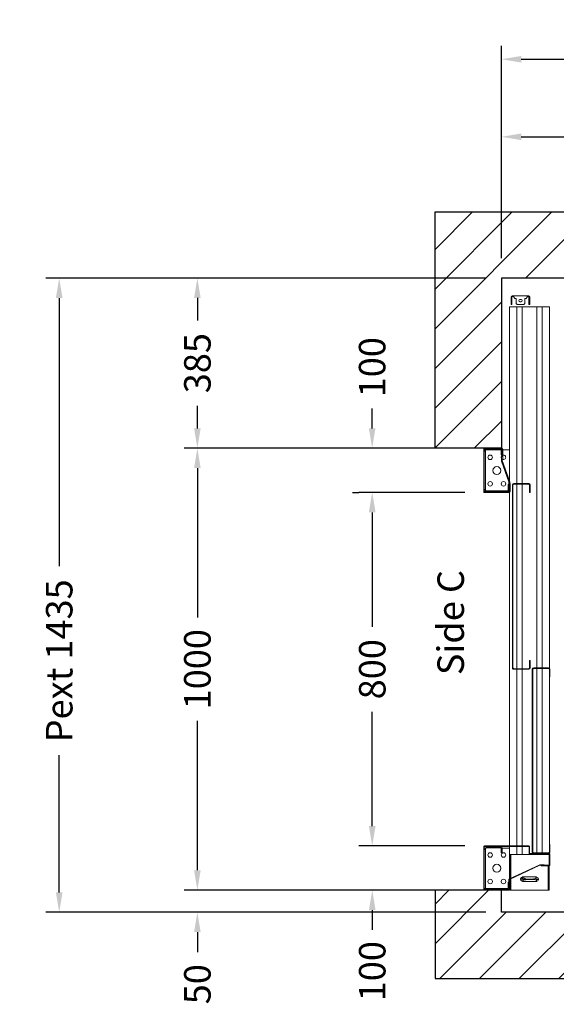
# Model space of a CAD drawing. Units: millimetres. Extents: x -393 to 44242, y -14403 to 16263.
# Drawn here: x 8492 to 9706, y -4825 to -2597 of the extents above; entities that cross this region are included whole.
import ezdxf
from ezdxf.enums import TextEntityAlignment as Align

# ---------------------------------------------------------------- set-up
doc = ezdxf.new("R2010")
doc.units = ezdxf.units.MM
doc.layers.add('SLD-0', color=179, linetype='Continuous')
doc.styles.get("Standard").update_dxf_attribs({"font": 'arial.ttf'})
doc.dimstyles.get("Standard").update_dxf_attribs({"dimtxt": 0.18, "dimasz": 0.18, "dimexe": 0.18, "dimexo": 0.0625, "dimgap": 0.09, "dimtad": 0, "dimtih": 1, "dimtoh": 1, "dimdec": 4, "dimzin": 0, "dimdsep": 46, "dimtxsty": 'Standard', "dimcen": 0.09, "dimadec": 0, "dimazin": 0, "dimtfac": 1, "dimtdec": 4, "dimtofl": 0, "dimtmove": 0, "dimatfit": 3, "dimfxl": 0, "dimtolj": 1, "dimtzin": 0, "dimarcsym": 0})

# ---------------------------------------------------------------- blocks, each defined once
blk = doc.blocks.new('*D95')
at = {"color": 3, "lineweight": -2}
for p, q in [((9737.1, -3181.6), (10878.2, -3181.6)), ((10848.2, -3226.6), (10848.2, -3259.3)), ((10848.2, -3471.6), (10848.2, -3452.2)), ((10019.6, -3516.6), (10878.2, -3516.6))]:
    blk.add_line(p, q, dxfattribs=at)
at = {"color": 3}
for points in [[(10840.7, -3226.6), (10855.7, -3226.6), (10848.2, -3181.6)], [(10840.7, -3471.6), (10855.7, -3471.6), (10848.2, -3516.6)]]:
    blk.add_solid(points, dxfattribs=at)
at = {"layer": 'Defpoints', "color": 0}
for p in [(9692.1, -3181.6), (9974.6, -3516.6), (10848.2, -3516.6)]:
    blk.add_point(p, dxfattribs=at)
at = {"insert": (10848.2, -3355.8), "char_height": 60, "attachment_point": 5, "rotation": 90}
blk.add_mtext('\\A1;335', dxfattribs=at)
blk = doc.blocks.new('*D273')
at = {"color": 3, "lineweight": -2}
for p, q in [((9582.1, -3136.6), (9582.1, -2656.3)), ((11102.1, -3136.5), (11102.1, -2656.3)), ((9627.1, -2686.3), (9991.9, -2686.3)), ((11057.1, -2686.3), (10410, -2686.3))]:
    blk.add_line(p, q, dxfattribs=at)
at = {"color": 3}
for points in [[(9627.1, -2678.8), (9627.1, -2693.8), (9582.1, -2686.3)], [(11057.1, -2678.8), (11057.1, -2693.8), (11102.1, -2686.3)]]:
    blk.add_solid(points, dxfattribs=at)
at = {"layer": 'Defpoints', "color": 0}
for p in [(11102.1, -2686.3), (9582.1, -3181.6), (11102.1, -3181.5)]:
    blk.add_point(p, dxfattribs=at)
at = {"insert": (10201, -2686.3), "char_height": 60, "attachment_point": 5}
blk.add_mtext('\\A1;{Lext 1520}', dxfattribs=at)
blk = doc.blocks.new('*D534')
at = {"color": 3, "lineweight": -2}
for p, q in [((9547.1, -3181.6), (8551, -3181.6)), ((8581, -3226.6), (8581, -3833.7)), ((8581, -4571.6), (8581, -4261.4)), ((9547, -4616.6), (8551, -4616.6))]:
    blk.add_line(p, q, dxfattribs=at)
at = {"color": 3}
for points in [[(8573.5, -3226.6), (8588.5, -3226.6), (8581, -3181.6)], [(8573.5, -4571.6), (8588.5, -4571.6), (8581, -4616.6)]]:
    blk.add_solid(points, dxfattribs=at)
at = {"layer": 'Defpoints', "color": 0}
for p in [(9592.1, -3181.6), (8581, -4616.6), (9592, -4616.6)]:
    blk.add_point(p, dxfattribs=at)
at = {"insert": (8581, -4047.6), "char_height": 60, "attachment_point": 5, "rotation": 90}
blk.add_mtext('\\A1;{Pext 1435}', dxfattribs=at)
blk = doc.blocks.new('*D274')
at = {"color": 3, "lineweight": -2}
for p, q in [((9582.1, -3136.6), (9582.1, -2831.8)), ((10342.1, -2996.3), (10342.1, -2831.8)), ((9627.1, -2861.8), (9866.2, -2861.8)), ((10297.1, -2861.8), (10058, -2861.8))]:
    blk.add_line(p, q, dxfattribs=at)
at = {"color": 3}
for points in [[(9627.1, -2854.3), (9627.1, -2869.3), (9582.1, -2861.8)], [(10297.1, -2854.3), (10297.1, -2869.3), (10342.1, -2861.8)]]:
    blk.add_solid(points, dxfattribs=at)
at = {"layer": 'Defpoints', "color": 0}
for p in [(9582.1, -2861.8), (10342.1, -3041.3), (9582.1, -3181.6)]:
    blk.add_point(p, dxfattribs=at)
at = {"insert": (9962.1, -2861.8), "char_height": 60, "attachment_point": 5}
blk.add_mtext('\\A1;760', dxfattribs=at)
blk = doc.blocks.new('*D279')
at = {"color": 3, "lineweight": -2}
for p, q in [((8893.8, -4521.6), (8893.8, -4476.6)), ((9537.1, -4566.6), (8863.8, -4566.6)), ((9537.1, -4616.6), (8863.8, -4616.6)), ((8893.8, -4661.6), (8893.8, -4706.6))]:
    blk.add_line(p, q, dxfattribs=at)
at = {"color": 3}
for points in [[(8886.3, -4521.6), (8901.3, -4521.6), (8893.8, -4566.6)], [(8886.3, -4661.6), (8901.3, -4661.6), (8893.8, -4616.6)]]:
    blk.add_solid(points, dxfattribs=at)
at = {"layer": 'Defpoints', "color": 0}
for p in [(9582.1, -4566.6), (8893.8, -4616.6), (9582.1, -4616.6)]:
    blk.add_point(p, dxfattribs=at)
at = {"insert": (8893.8, -4779.4), "char_height": 60, "attachment_point": 5, "rotation": 90}
blk.add_mtext('\\A1;50', dxfattribs=at)
blk = doc.blocks.new('*D280')
at = {"color": 3, "lineweight": -2}
for p, q in [((9537.1, -3181.5), (8863.8, -3181.5)), ((8893.8, -3226.5), (8893.8, -3277.6)), ((8893.8, -3521.6), (8893.8, -3470.5)), ((9537.1, -3566.6), (8863.8, -3566.6))]:
    blk.add_line(p, q, dxfattribs=at)
at = {"color": 3}
for points in [[(8886.3, -3226.5), (8901.3, -3226.5), (8893.8, -3181.5)], [(8886.3, -3521.6), (8901.3, -3521.6), (8893.8, -3566.6)]]:
    blk.add_solid(points, dxfattribs=at)
at = {"layer": 'Defpoints', "color": 0}
for p in [(9582.1, -3181.5), (8893.8, -3566.6), (9582.1, -3566.6)]:
    blk.add_point(p, dxfattribs=at)
at = {"insert": (8893.8, -3374), "char_height": 60, "attachment_point": 5, "rotation": 90}
blk.add_mtext('\\A1;385', dxfattribs=at)
blk = doc.blocks.new('*D281')
at = {"color": 3, "lineweight": -2}
for p, q in [((9387.1, -3566.6), (8863.8, -3566.6)), ((8893.8, -3611.6), (8893.8, -3949.9)), ((8893.8, -4521.6), (8893.8, -4183.2)), ((9387.1, -4566.6), (8863.8, -4566.6))]:
    blk.add_line(p, q, dxfattribs=at)
at = {"color": 3}
for points in [[(8886.3, -3611.6), (8901.3, -3611.6), (8893.8, -3566.6)], [(8886.3, -4521.6), (8901.3, -4521.6), (8893.8, -4566.6)]]:
    blk.add_solid(points, dxfattribs=at)
at = {"layer": 'Defpoints', "color": 0}
for p in [(9432.1, -3566.6), (8893.8, -4566.6), (9432.1, -4566.6)]:
    blk.add_point(p, dxfattribs=at)
at = {"insert": (8893.8, -4066.6), "char_height": 60, "attachment_point": 5, "rotation": 90}
blk.add_mtext('\\A1;1000', dxfattribs=at)
blk = doc.blocks.new('*D282')
at = {"color": 3, "lineweight": -2}
for p, q in [((9499.1, -3666.6), (9259.7, -3666.6)), ((9289.7, -3711.6), (9289.7, -3970.4)), ((9289.7, -4421.6), (9289.7, -4162.8)), ((9499.1, -4466.6), (9259.7, -4466.6))]:
    blk.add_line(p, q, dxfattribs=at)
at = {"color": 3}
for points in [[(9282.2, -3711.6), (9297.2, -3711.6), (9289.7, -3666.6)], [(9282.2, -4421.6), (9297.2, -4421.6), (9289.7, -4466.6)]]:
    blk.add_solid(points, dxfattribs=at)
at = {"layer": 'Defpoints', "color": 0}
for p in [(9544.1, -3666.6), (9289.7, -4466.6), (9544.1, -4466.6)]:
    blk.add_point(p, dxfattribs=at)
at = {"insert": (9289.7, -4066.6), "char_height": 60, "attachment_point": 5, "rotation": 90}
blk.add_mtext('\\A1;800', dxfattribs=at)
blk = doc.blocks.new('*D283')
at = {"color": 3, "lineweight": -2}
for p, q in [((9289.5, -3521.6), (9289.5, -3476.6)), ((9387.1, -3566.6), (9259.5, -3566.6)), ((9244.7, -3666.6), (9259.5, -3666.6)), ((9289.5, -3711.6), (9289.5, -3756.6))]:
    blk.add_line(p, q, dxfattribs=at)
at = {"color": 3}
for points in [[(9282, -3521.6), (9297, -3521.6), (9289.5, -3566.6)], [(9282, -3711.6), (9297, -3711.6), (9289.5, -3666.6)]]:
    blk.add_solid(points, dxfattribs=at)
at = {"layer": 'Defpoints', "color": 0}
for p in [(9432.1, -3566.6), (9289.5, -3666.6), (9289.7, -3666.6)]:
    blk.add_point(p, dxfattribs=at)
at = {"insert": (9289.5, -3383.2), "char_height": 60, "attachment_point": 5, "rotation": 90}
blk.add_mtext('\\A1;100', dxfattribs=at)
blk = doc.blocks.new('*D284')
at = {"color": 3, "lineweight": -2}
for p, q in [((9289.7, -4421.6), (9289.7, -4376.6)), ((9334.7, -4466.6), (9319.7, -4466.6)), ((9334.7, -4566.6), (9319.7, -4566.6)), ((9289.7, -4611.6), (9289.7, -4656.6))]:
    blk.add_line(p, q, dxfattribs=at)
at = {"color": 3}
for points in [[(9282.2, -4421.6), (9297.2, -4421.6), (9289.7, -4466.6)], [(9282.2, -4611.6), (9297.2, -4611.6), (9289.7, -4566.6)]]:
    blk.add_solid(points, dxfattribs=at)
at = {"layer": 'Defpoints', "color": 0}
for p in [(9289.7, -4466.6), (9289.7, -4566.6), (9289.7, -4566.6)]:
    blk.add_point(p, dxfattribs=at)
at = {"insert": (9289.7, -4749.9), "char_height": 60, "attachment_point": 5, "rotation": 90}
blk.add_mtext('\\A1;100', dxfattribs=at)
blk = doc.blocks.new('SW_CENTERMARKSYMBOL_47')
at = {"layer": 'SLD-0', "color": 0}
for p, q in [((-2, 29.75), (-6.125, 29.75)), ((0, 29.75), (-1, 29.75)), ((0, 31.75), (0, 35.875)), ((0, 29.75), (0, 30.75)), ((0, 29.75), (0, 28.75)), ((0, 29.75), (1, 29.75)), ((0, 27.75), (0, 23.625)), ((0, 2), (0, 27.75)), ((2, 29.75), (6.125, 29.75)), ((-2, 0), (-6.125, 0)), ((0, 0), (-1, 0)), ((0, 2), (0, 6.125)), ((0, 0), (0, 1)), ((0, 0), (0, -1)), ((0, 0), (1, 0)), ((2, 0), (6.125, 0)), ((0, -2), (0, -6.125))]:
    blk.add_line(p, q, dxfattribs=at)
blk = doc.blocks.new('SW_CENTERMARKSYMBOL_51')
at = {"layer": 'SLD-0', "color": 0}
for q in [(-2.5, 0), (0, 2.5), (0, -2.5), (2.5, 0)]:
    blk.add_line((0, 0), q, dxfattribs=at)
blk = doc.blocks.new('FERMATOR_T2_800_sez')
at = {"color": 4, "linetype": 'Continuous', "lineweight": 15}
for p, q in [((-50, 90), (768.4, 90.5)), ((-50, 90), (-50, 85.5)), ((445.6, 90.5), (445.6, 90)), ((769.9, 90), (1184.8, 90)), ((787.4, 91.3), (770.6, 91.3)), ((787.4, 90.1), (770.6, 90.1)), ((787.4, 91.3), (787.4, 90.1)), ((1184.1, 91.3), (1167.4, 91.3)), ((1167.4, 90.1), (1167.4, 91.3)), ((1184.1, 90.1), (1167.4, 90.1)), ((1186.3, 90.5), (1187.7, 90.5)), ((1186.7, 90), (1187.5, 90)), ((1187.4, 46.1), (1187.4, 89.3)), ((1188.6, 46.1), (1188.6, 89.3)), ((1189, 90), (1190, 90)), ((1189.4, 91.3), (1213.4, 91.3)), ((1189.4, 90.1), (1213.4, 90.1)), ((1190, 90), (1190, 85.5)), ((1190, 89.5), (1195.6, 89.5)), ((1195.6, 90.1), (1195.6, 89.5)), ((1195.6, 89.5), (1214.1, 89.5)), ((1214.1, 89.3), (1214.1, 71.3)), ((1215.3, 89.5), (1270.5, 89.5)), ((1215.4, 89.3), (1215.4, 71.3)), ((1270.5, 87), (1270.5, 89.5)), ((-50, 85.5), (-50, 85)), ((-50, 85), (-50, 84.5)), ((-50, 84.5), (-50, 80.4)), ((-50, 80.4), (-50, 79.9)), ((-50, 79.9), (-50, 79.4)), ((-50, 79.4), (-50, 74.9)), ((-50, 74.9), (-50, 73.4)), ((-50, 73.4), (767.4, 73.4)), ((-50, 73.4), (-50, 61.6)), ((767.4, 88.1), (767.4, 54.5)), ((768.6, 88.1), (768.6, 54.5)), ((768.6, 73.4), (1186.1, 73.4)), ((1186.1, 54.5), (1186.1, 88.1)), ((1187.4, 54.5), (1187.4, 88.1)), ((1190, 85.5), (1190, 85)), ((1190, 85), (1190, 84.5)), ((1190, 84.5), (1190, 80.4)), ((1190, 80.4), (1190, 79.9)), ((1190, 79.9), (1190, 79.4)), ((1190, 79.4), (1190, 74.9)), ((1190, 74.9), (1190, 73.4)), ((1190, 73.4), (1190, 61.6)), ((1212.9, 78.3), (1214.1, 78.3)), ((1212.9, 68), (1212.9, 78.3)), ((1245.6, -1.6), (1212.9, 68)), ((1214.1, 78.3), (1214.1, 68.3)), ((1215.4, 71.3), (1214.1, 71.3)), ((1214.1, 68.3), (1246.3, -0.4)), ((1215.4, 87), (1270.5, 87)), ((1270.5, 86), (1270.5, 87)), ((1270.5, 4), (1270.5, 86)), ((-57.2, 45.8), (-72.2, 45.8)), ((-57.2, 43.8), (-57.2, 45.8)), ((-57.2, 45.8), (-54.7, 45.8)), ((-54.7, 45.8), (-54.7, 43.8)), ((-50, 61.6), (767.4, 61.6)), ((-50, 61.6), (-50, 60.1)), ((-50, 61.6), (-50, 60.1)), ((-50, 60.1), (-50, 55.5)), ((-50, 60.1), (-50, 55.5)), ((-50, 55.5), (-50, 55)), ((-50, 55.5), (-50, 55)), ((-50, 55), (-50, 54.5)), ((-50, 55), (-50, 54.5)), ((-50, 54.5), (-50, 50.5)), ((-50, 54.5), (-50, 50.5)), ((-50, 50.5), (-50, 50)), ((-50, 50.5), (-50, 50)), ((-50, 50), (-50, 49.5)), ((-50, 50), (-50, 49.5)), ((-50, 49.5), (-50, 45.5)), ((-50, 49.5), (-50, 45.5)), ((-50, 45.5), (-50, 45)), ((-50, 45.5), (-50, 45)), ((-50, 45), (-50, 44.5)), ((-50, 45), (-50, 44.5)), ((370.4, 46.3), (353.5, 46.3)), ((370.4, 45.1), (353.5, 45.1)), ((370.4, 46.3), (370.4, 45.1)), ((767.2, 46.3), (750.4, 46.3)), ((750.4, 45.1), (750.4, 46.3)), ((767.2, 45.1), (750.4, 45.1)), ((768.6, 61.6), (1186.1, 61.6)), ((770.6, 52.5), (1184.1, 52.5)), ((770.6, 51.3), (1184.1, 51.3)), ((1172.3, 45.3), (1186.5, 45.3)), ((1190, 61.6), (1190, 60.1)), ((1190, 60.1), (1190, 55.5)), ((1190, 55.5), (1190, 55)), ((1190, 55), (1190, 54.5)), ((1190, 54.5), (1190, 50.5)), ((1190, 50.5), (1190, 50)), ((1190, 50), (1190, 49.5)), ((1190, 49.5), (1190, 45.5)), ((1190, 45.5), (1190, 45)), ((1190, 45), (1190, 44.5)), ((1240.4, 59.9), (1240.4, 30.1)), ((1250.7, 59.9), (1250.7, 30.1)), ((-74.7, 43.3), (-74.7, 39.6)), ((-74.7, 9.6), (-74.7, 39.6)), ((-74.7, 39.6), (-72.2, 39.6)), ((-72.7, 39.6), (-72.7, 43.3)), ((-72.2, 43.8), (-57.2, 43.8)), ((-72.2, 39.6), (-71.2, 39.6)), ((-71.2, 39.6), (-68.7, 37.1)), ((-68.7, 37.1), (-68.7, 34.6)), ((-68.7, 34.6), (-57.2, 34.6)), ((-66.2, 26), (-66.2, 23.1)), ((-61.1, 23.1), (-61.1, 26)), ((-57.2, 43.8), (-54.7, 43.8)), ((-57.2, 34.6), (-54.7, 32.1)), ((-54.7, 32.1), (-54.7, 17.1)), ((-50, 44.5), (-50, 40.5)), ((-50, 44.5), (-50, 40.5)), ((-50, 40.5), (-50, 40)), ((-50, 40.5), (-50, 40)), ((-50, 40), (-50, 39.5)), ((-50, 40), (-50, 39.5)), ((-50, 39.5), (-50, 35.5)), ((-50, 39.5), (-50, 35.5)), ((-50, 35.5), (-50, 35)), ((-50, 35.5), (-50, 35)), ((-50, 35), (-50, 34.5)), ((-50, 35), (-50, 34.5)), ((-50, 34.5), (-50, 29.9)), ((-50, 34.5), (-50, 29.9)), ((-50, 29.9), (-50, 28.4)), ((-50, 29.9), (-50, 28.4)), ((-50, 28.4), (350.3, 28.4)), ((-50, 28.4), (-50, 16.6)), ((-50, 28.4), (-50, 16.6)), ((350.3, 43.1), (350.3, 9.5)), ((351.6, 43.1), (351.6, 9.5)), ((351.6, 28.4), (769.2, 28.4)), ((769.2, 9.5), (769.2, 43.1)), ((770.4, 9.5), (770.4, 43.1)), ((770.4, 28.4), (1170.3, 28.4)), ((1170.3, -56.7), (1170.3, 43.3)), ((1171.6, -56.7), (1171.6, 43.3)), ((1171.6, 28.4), (1190, 28.4)), ((1172.3, 44.1), (1186.5, 44.1)), ((1190, 44.5), (1190, 40.5)), ((1190, 40.5), (1190, 40)), ((1190, 40), (1190, 39.5)), ((1190, 39.5), (1190, 35.5)), ((1190, 35.5), (1190, 35)), ((1190, 35), (1190, 34.5)), ((1190, 34.5), (1190, 29.9)), ((1190, 29.9), (1190, 28.4)), ((1190, 28.4), (1190, 16.6)), ((-72.2, 9.6), (-74.7, 9.6)), ((-74.7, 9.6), (-74.7, 5.8)), ((-72.7, 5.8), (-72.7, 9.6)), ((-71.2, 9.6), (-72.2, 9.6)), ((-57.2, 5.3), (-72.2, 5.3)), ((-72.2, 3.3), (-57.2, 3.3)), ((-68.7, 12.1), (-71.2, 9.6)), ((-68.7, 14.6), (-68.7, 12.1)), ((-57.2, 14.6), (-68.7, 14.6)), ((-54.7, 17.1), (-57.2, 14.6)), ((-57.2, 3.3), (-57.2, 5.3)), ((-54.7, 5.3), (-57.2, 5.3)), ((-54.7, 3.3), (-57.2, 3.3)), ((-54.7, 5.3), (-54.7, 3.3)), ((-50, 16.6), (350.3, 16.6)), ((-50, 16.6), (-50, 15.1)), ((-50, 16.6), (-50, 15.1)), ((-50, 15.1), (-50, 10.6)), ((-50, 15.1), (-50, 10.6)), ((-50, 10.6), (-50, 10.1)), ((-50, 10.6), (-50, 10.1)), ((-50, 10.1), (-50, 9.6)), ((-50, 10.1), (-50, 9.6)), ((-50, 9.6), (-50, 5.5)), ((-50, 9.6), (-50, 5.5)), ((-50, 5.5), (-50, 5)), ((-50, 5.5), (-50, 5)), ((-50, 5), (-50, 4.5)), ((-50, 5), (-50, 4.5)), ((-50, 4.5), (-50, 0)), ((-50, 4.5), (-50, 0)), ((-50, 0), (346.2, 0)), ((273.8, 0), (273.8, -2.7)), ((298.4, -16.9), (346.4, 0.1)), ((346.4, 0.1), (350.3, 0.1)), ((350.3, 1.3), (368.3, 1.3)), ((350.3, 0.1), (350.3, 1.3)), ((350.3, 0.1), (368.3, 0.1)), ((351.6, 16.6), (769.2, 16.6)), ((353.5, 7.5), (767.2, 7.5)), ((353.5, 6.3), (767.2, 6.3)), ((356.4, 0.1), (356.4, -1.1)), ((356.4, 0), (368.7, 0)), ((366.8, -1.2), (366.8, 0)), ((370.2, 0), (1170.3, 0)), ((770.4, 16.6), (1170.3, 16.6)), ((1171.6, 16.6), (1190, 16.6)), ((1171.6, 0), (1190, 0)), ((1175, -2.7), (1175, 0)), ((1190, 16.6), (1190, 15.1)), ((1190, 15.1), (1190, 10.6)), ((1190, 10.6), (1190, 10.1)), ((1190, 10.1), (1190, 9.6)), ((1190, 9.6), (1190, 5.5)), ((1190, 5.5), (1190, 5)), ((1190, 5), (1190, 4.5)), ((1190, 4.5), (1190, 0)), ((1190, 3), (1243.4, 3)), ((1190, 0.5), (1244.6, 0.5)), ((1244.8, 0), (1190, 0)), ((1244.8, 3), (1270.5, 3)), ((1245.9, 0.5), (1249.3, 0.5)), ((1266.3, 0), (1246.2, 0)), ((1249.3, 1.3), (1268.4, 1.3)), ((1249.3, 0.1), (1249.3, 1.3)), ((1249.3, 0.1), (1268.4, 0.1)), ((1266.3, 0), (1266.3, 0.1)), ((1266.3, -1.2), (1266.3, 0)), ((1270, 0.5), (1270.5, 0.5)), ((1270.5, 3), (1270.5, 4)), ((1270.5, 0.5), (1270.5, 3)), ((270.4, -56.7), (270.4, -17.7)), ((271.5, -56.7), (271.5, -17.7)), ((272.4, -15.7), (295.4, -15.7)), ((272.4, -16.9), (289.4, -16.9)), ((273.8, -2.7), (273.8, -15.7)), ((282.3, -19.4), (273.8, -19.4)), ((273.8, -19.4), (273.8, -50)), ((282.3, -16.9), (282.3, -19.4)), ((282.3, -19.4), (285.3, -19.4)), ((285.3, -19.4), (285.3, -16.9)), ((288.3, -18.1), (288.3, -16.9)), ((288.3, -18.1), (289.4, -18.1)), ((289.4, -16.9), (289.4, -18.1)), ((299.6, -18.1), (289.4, -18.1)), ((295.4, -15.7), (295.4, -16.9)), ((299.3, -16.9), (295.4, -16.9)), ((346.4, -0.4), (299.3, -16.9)), ((346.6, -1.6), (299.6, -18.1)), ((356.4, -0.4), (346.4, -0.4)), ((356.4, -1.6), (346.6, -1.6)), ((352.4, -1.6), (352.4, -3.7)), ((352.4, -3.7), (355.4, -3.7)), ((355.4, -3.7), (355.4, -1.6)), ((366.8, -3.7), (355.4, -3.7)), ((356.4, -1.6), (356.4, -0.4)), ((356.4, -1.1), (356.4, -1.1)), ((366.8, -1.2), (356.4, -1.2)), ((366.8, -50), (366.8, -3.7)), ((369.2, -0.7), (369.2, -56.7)), ((370.4, -0.7), (370.4, -56.7)), ((1172.1, -50), (1172.1, -19.6)), ((1174.6, -19.6), (1174.6, -50)), ((1174.9, -20.2), (1174.6, -20.2)), ((1183.1, -16.9), (1174.9, -16.9)), ((1183.1, -19.4), (1174.9, -19.4)), ((1175, -20.2), (1174.9, -20.2)), ((1175, -2.7), (1175, -16.9)), ((1175, -19.4), (1175, -20.2)), ((1186.1, -16.9), (1183.1, -16.9)), ((1183.1, -19.4), (1186.1, -19.4)), ((1186.1, -19.4), (1186.1, -16.9)), ((1256.3, -1.6), (1245.6, -1.6)), ((1246.3, -0.4), (1256.3, -0.4)), ((1252.2, -1.6), (1252.2, -3.7)), ((1252.2, -3.7), (1255.2, -3.7)), ((1255.2, -3.7), (1266.4, -3.7)), ((1256.3, -0.4), (1256.3, -1.6)), ((1266.4, -1.2), (1256.3, -1.2)), ((1266.3, -3.7), (1266.3, -4)), ((1266.4, -4), (1266.3, -4)), ((1266.6, -4), (1266.4, -4)), ((1266.6, -50), (1266.6, -3.9)), ((1269.1, -0.7), (1269.1, -56.7)), ((1270.4, -0.7), (1270.4, -56.7)), ((273.8, -50), (271.5, -50)), ((271.5, -53), (273.8, -53)), ((368.3, -57.5), (272.4, -57.5)), ((368.3, -58.7), (272.4, -58.7)), ((273.8, -53), (273.8, -50)), ((273.8, -53), (273.8, -55)), ((273.8, -55), (273.8, -57.5)), ((276.8, -55), (273.8, -55)), ((276.8, -57.5), (276.8, -55)), ((276.8, -55), (363.8, -55)), ((363.8, -55), (363.8, -57.5)), ((366.8, -55), (363.8, -55)), ((369.2, -50), (366.8, -50)), ((366.8, -50), (366.8, -53)), ((366.8, -53), (369.2, -53)), ((366.8, -53), (366.8, -55)), ((366.8, -57.5), (366.8, -55)), ((1174.6, -50), (1172.1, -50)), ((1172.1, -50), (1172.1, -53)), ((1172.1, -53), (1174.6, -53)), ((1268.4, -57.5), (1172.3, -57.5)), ((1268.4, -58.7), (1172.3, -58.7)), ((1174.6, -53), (1174.6, -50)), ((1174.6, -53), (1174.9, -53)), ((1175, -53), (1174.9, -53)), ((1175, -54.7), (1175, -53)), ((1175, -54.7), (1175, -55)), ((1175, -55), (1175, -57.5)), ((1178, -55), (1175, -55)), ((1178, -55), (1263.3, -55)), ((1178, -57.5), (1178, -55)), ((1266.3, -55), (1263.3, -55)), ((1266.4, -53), (1266.3, -53)), ((1266.3, -54.7), (1266.3, -53)), ((1266.3, -55), (1266.3, -54.7)), ((1266.3, -57.5), (1266.3, -55)), ((1266.4, -53), (1266.6, -53)), ((1266.6, -50), (1266.6, -53)), ((1266.6, -53), (1269.1, -53))]:
    blk.add_line(p, q, dxfattribs=at)
for centre, radius in [((320.8, -29), 9), ((350.8, -14), 5.13), ((1190.7, -14), 5.12), ((1220.7, -29), 9), ((1250.7, -14), 5.12), ((290.8, -44), 5.13), ((350.8, -44), 5.13), ((1190.7, -44), 5.13), ((1250.7, -44), 5.13)]:
    blk.add_circle(centre, radius, dxfattribs=at)
for centre, radius, start, end in [((770.6, 88.1), 3.2, 90, 180), ((770.6, 88.1), 2, 90, 180), ((1184.1, 88.1), 3.2, 0, 90), ((1184.1, 88.1), 2, 0, 90), ((1189.4, 89.3), 2, 90, 180), ((1189.4, 89.3), 0.8, 90, 180), ((1213.4, 89.3), 2, 0, 90), ((1213.4, 89.3), 0.8, 0, 90), ((-72.2, 43.3), 2.5, 90, 180), ((353.5, 43.1), 3.2, 90, 180), ((353.5, 43.1), 2, 90, 180), ((767.2, 43.1), 3.2, 0, 90), ((767.2, 43.1), 2, 0, 90), ((770.6, 54.5), 3.2, 180, 270), ((770.6, 54.5), 2, 180, 270), ((1172.3, 43.3), 2, 90, 180), ((1184.1, 54.5), 3.2, 270, 0), ((1184.1, 54.5), 2, 270, 0), ((1186.5, 46.1), 0.8, 270, 0), ((1186.5, 46.1), 2, 270, 0), ((1245.6, 59.9), 5.12, 0, 180), ((-72.2, 43.3), 0.5, 90, 180), ((-63.7, 26), 2.53, 0, 180), ((-63.7, 23.1), 2.53, 180, 0), ((1172.3, 43.3), 0.8, 90, 180), ((1245.6, 35.3), 5.12, 180, 0), ((1245.6, 30.1), 5.12, 180, 0), ((-72.2, 5.8), 2.5, 180, 270), ((-72.2, 5.8), 0.5, 180, 270), ((353.5, 9.5), 3.2, 180, 270), ((353.5, 9.5), 2, 180, 270), ((368.3, -0.7), 2, 0, 90), ((368.3, -0.7), 0.8, 0, 90), ((767.2, 9.5), 3.2, 270, 0), ((767.2, 9.5), 2, 270, 0), ((1268.4, -0.7), 2, 0, 90), ((1268.4, -0.7), 0.8, 0, 90), ((272.4, -17.7), 2, 90, 180), ((272.4, -17.7), 0.8, 90, 180), ((273.8, -19.4), 2.5, 90, 156.6354), ((290.8, -14), 5.12, 331.5249, 199.3724), ((290.8, -14), 5.13, 214.4616, 270), ((290.8, -14), 5.13, 270, 306.8699), ((366.8, -3.7), 2.5, 22.7798, 90), ((1174.9, -19.6), 2.75, 90, 180), ((1174.9, -19.6), 0.25, 90, 180), ((1266.4, -3.9), 2.75, 0, 90), ((1266.4, -3.9), 0.25, 0, 90), ((272.4, -56.7), 2, 180, 270), ((272.4, -56.7), 0.8, 180, 270), ((368.3, -56.7), 0.8, 270, 0), ((368.3, -56.7), 2, 270, 0), ((1172.3, -56.7), 2, 180, 270), ((1172.3, -56.7), 0.8, 180, 270), ((1268.4, -56.7), 2, 270, 0), ((1268.4, -56.7), 0.8, 270, 0)]:
    blk.add_arc(centre, radius, start, end, dxfattribs=at)
at = {"layer": 'SLD-0', "color": 4, "xscale": -1}
for name, p in [('SW_CENTERMARKSYMBOL_47', (1245.6, 30.1)), ('SW_CENTERMARKSYMBOL_51', (1245.6, 35.3))]:
    blk.add_blockref(name, p, dxfattribs=at)

msp = doc.modelspace()

# ---------------------------------------------------------------- hatches: boundary and pattern name
h = msp.add_hatch()
h.set_pattern_fill('ANSI31', color=256, scale=20)
h.set_pattern_definition([(45, (24542.84, -29943.58), (-44.90128, 44.90128), [])])
h.paths.add_polyline_path([(11252.1, -3566.6), (11102.1, -3566.6), (11102.1, -3181.6), (9582.1, -3181.6), (9582.1, -3566.6), (9432.1, -3566.6), (9432.1, -3031.6), (11252.1, -3031.6)])
h = msp.add_hatch()
h.set_pattern_fill('ANSI31', color=256, scale=20)
h.set_pattern_definition([(45, (24542.84, -29808.58), (-44.90128, 44.90128), [])])
h.paths.add_polyline_path([(11252.1, -4566.6), (11102.1, -4566.6), (11102.1, -4616.6), (9582.1, -4616.6), (9582.1, -4566.6), (9432.1, -4566.6), (9432.1, -4766.6), (11252.1, -4766.6)])

# ---------------------------------------------------------------- linework, layer by layer
msp.add_lwpolyline([(11252.1, -3566.6), (11102.1, -3566.6), (11102.1, -3181.6), (9582.1, -3181.6), (9582.1, -3566.6), (9432.1, -3566.6), (9432.1, -3031.6), (11252.1, -3031.6), (11252.1, -3566.6)])
msp.add_lwpolyline([(11252.1, -4566.6), (11102.1, -4566.6), (11102.1, -4616.6), (9582.1, -4616.6), (9582.1, -4566.6), (9432.1, -4566.6), (9432.1, -4766.6), (11252.1, -4766.6)], close=True)

# ---------------------------------------------------------------- block references
at = {"color": 0, "rotation": 270.0000000000001}
msp.add_blockref('FERMATOR_T2_800_sez', (9600.8, -3296.2), dxfattribs=at)

# ---------------------------------------------------------------- texts
msp.add_text('Side C', height=60, rotation=90).set_placement((9497.3, -3961), align=Align.CENTER)

# ---------------------------------------------------------------- dimensions: what is measured, and where the dimension line sits
dim = msp.add_linear_dim(base=(11102.1, -2686.3), p1=(9582.1, -3181.6), p2=(11102.1, -3181.5), text='{Lext <>}', dimstyle='Standard', override={"dimscale": 15, "dimtxt": 4, "dimasz": 3, "dimexe": 2, "dimexo": 3, "dimgap": 2, "dimtih": 0, "dimtoh": 0, "dimdec": 0, "dimzin": 12, "dimcen": 5, "dimclrd": 3, "dimclre": 3, "dimclrt": 256, "dimtdec": 0})
dim.commit()
dim.dimension.update_dxf_attribs({"geometry": '*D273', "text_midpoint": (10201, -2686.3), "dimtype": 160})
dim = msp.add_linear_dim(base=(9582.1, -2861.8), p1=(10342.1, -3041.3), p2=(9582.1, -3181.6), dimstyle='Standard', override={"dimscale": 15, "dimtxt": 4, "dimasz": 3, "dimexe": 2, "dimexo": 3, "dimgap": 2, "dimtih": 0, "dimtoh": 0, "dimdec": 0, "dimzin": 12, "dimcen": 5, "dimclrd": 3, "dimclre": 3, "dimclrt": 256, "dimtdec": 0})
dim.commit()
dim.dimension.update_dxf_attribs({"geometry": '*D274', "text_midpoint": (9962.1, -2861.8)})
dim = msp.add_linear_dim(base=(8581, -4616.6), p1=(9592.1, -3181.6), p2=(9592, -4616.6), angle=90, text='{Pext <>}', dimstyle='Standard', override={"dimscale": 15, "dimtxt": 4, "dimasz": 3, "dimexe": 2, "dimexo": 3, "dimgap": 2, "dimtih": 0, "dimtoh": 0, "dimdec": 0, "dimzin": 12, "dimcen": 5, "dimclrd": 3, "dimclre": 3, "dimclrt": 256, "dimtdec": 0})
dim.commit()
dim.dimension.update_dxf_attribs({"geometry": '*D534', "text_midpoint": (8581, -4047.6), "dimtype": 160})
for base, p1, p2, picture, middle in [((8893.8, -3566.6), (9582.1, -3181.5), (9582.1, -3566.6), '*D280', (8893.8, -3374)), ((8893.8, -4566.6), (9432.1, -3566.6), (9432.1, -4566.6), '*D281', (8893.8, -4066.6)), ((9289.7, -4466.6), (9544.1, -3666.6), (9544.1, -4466.6), '*D282', (9289.7, -4066.6)), ((9289.7, -4566.6), (9289.7, -4466.6), (9289.7, -4566.6), '*D284', (9289.7, -4749.9)), ((8893.8, -4616.6), (9582.1, -4566.6), (9582.1, -4616.6), '*D279', (8893.8, -4779.4))]:
    dim = msp.add_linear_dim(base=base, p1=p1, p2=p2, angle=90, dimstyle='Standard', override={"dimscale": 15, "dimtxt": 4, "dimasz": 3, "dimexe": 2, "dimexo": 3, "dimgap": 2, "dimtih": 0, "dimtoh": 0, "dimdec": 0, "dimzin": 12, "dimcen": 5, "dimclrd": 3, "dimclre": 3, "dimclrt": 256, "dimtdec": 0})
    dim.commit()
    dim.dimension.update_dxf_attribs({"geometry": picture, "text_midpoint": middle})
for base, p1, p2, picture, middle in [((10848.2, -3516.6), (9692.1, -3181.6), (9974.6, -3516.6), '*D95', (10848.2, -3355.8)), ((9289.5, -3666.6), (9432.1, -3566.6), (9289.7, -3666.6), '*D283', (9289.5, -3383.2))]:
    dim = msp.add_linear_dim(base=base, p1=p1, p2=p2, angle=90, dimstyle='Standard', override={"dimscale": 15, "dimtxt": 4, "dimasz": 3, "dimexe": 2, "dimexo": 3, "dimgap": 2, "dimtih": 0, "dimtoh": 0, "dimdec": 0, "dimzin": 12, "dimcen": 5, "dimclrd": 3, "dimclre": 3, "dimclrt": 256, "dimtdec": 0})
    dim.commit()
    dim.dimension.update_dxf_attribs({"geometry": picture, "text_midpoint": middle, "dimtype": 160})

doc.saveas('drawing.dxf')
